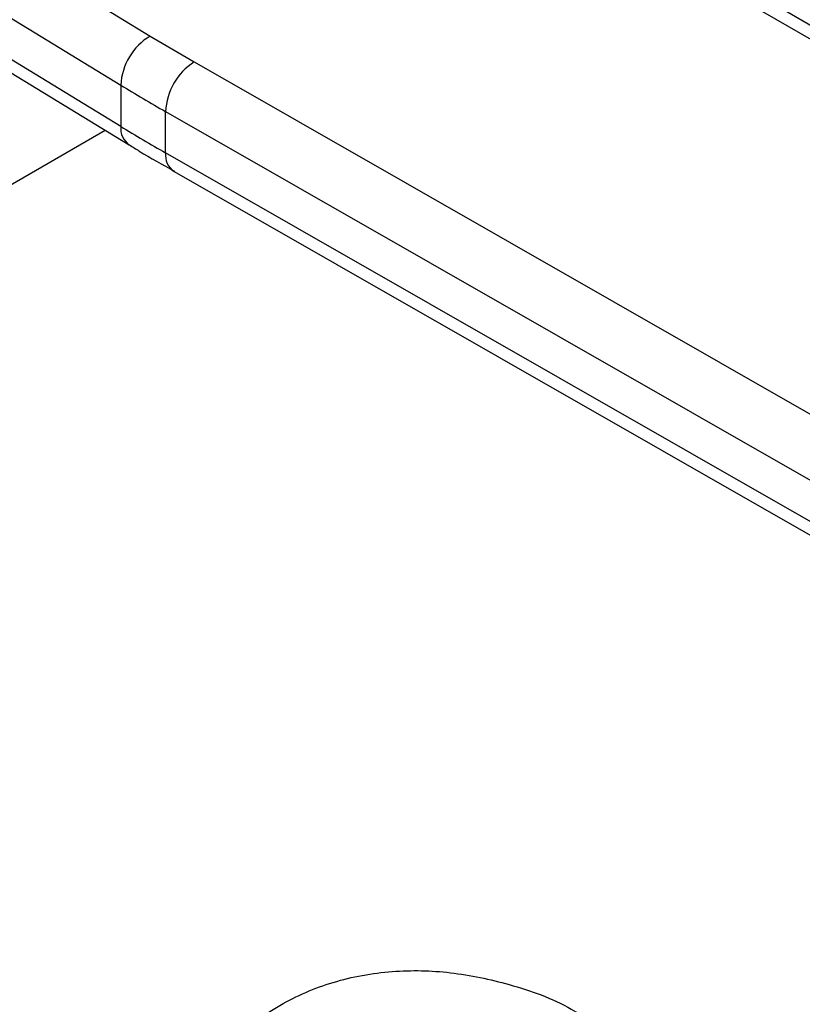
# Model space of a CAD drawing. Extents: x 0.4 to 10.6, y 0.4 to 8.1.
# Drawn here: x 2.4 to 2.5, y 5.1 to 5.1 of the extents above; entities that cross this region are included whole.
import ezdxf

# ---------------------------------------------------------------- set-up
doc = ezdxf.new("R2010")
doc.units = 0
doc.linetypes.add('SLD-SOLID', pattern=[0])
doc.layers.get('0').update_dxf_attribs({"linetype": 'CONTINUOUS'})

msp = doc.modelspace()

# ---------------------------------------------------------------- linework, layer by layer
at = {"color": 7, "linetype": 'SLD-SOLID'}
for p, q in [((2.406147738958655, 5.152286502829134), (2.437815238987817, 5.132975944287578)), ((2.404241712926455, 5.149101675706795), (2.435909213085516, 5.12979111723626)), ((2.435909213085659, 5.127112177564628), (2.404241712926575, 5.146422736035189)), ((2.404781258032137, 5.14522351132991), (2.436448758191214, 5.125912952859357)), ((2.508017385487482, 5.116808516413911), (2.461993706176303, 5.143607454763669)), ((2.509342574687694, 5.11693093370274), (2.463314429271721, 5.143732472589249)), ((2.437815238987817, 5.132975944287578), (2.440663090939757, 5.131293552697458)), ((2.440663090939757, 5.131293552697458), (2.487085243695912, 5.104724648170005)), ((2.435909213085516, 5.12979111723626), (2.435909213085659, 5.127112177564628)), ((2.43881518446614, 5.128074391123643), (2.485237379741315, 5.10150546223958)), ((2.438815184466246, 5.125395451452047), (2.43881518446614, 5.128074391123643)), ((2.43490657859098, 5.12685336019157), (2.282615663228166, 5.038937686090358)), ((2.48485134865269, 5.099047460687831), (2.438815184466246, 5.125395451452047)), ((2.439359337127614, 5.124193495384608), (2.485399035917399, 5.097843481652179))]:
    msp.add_line(p, q, dxfattribs=at)
for centre, radius, start, end in [((2.439845404115585, 5.129598185875686), 0.003940916433406457, 121.0075161055665, 177.1939082676257), ((2.442859900403875, 5.12789254968166), 0.004048801467964788, 122.8596249491765, 177.4258424168123), ((2.499202760042813, 5.233612761015515), 0.1215936133333572, 238.6319567683375, 240.2224152431845), ((2.499202759885137, 5.230933821077697), 0.1215936130239268, 238.6319567665435, 240.2224152454147)]:
    msp.add_arc(centre, radius, start, end, dxfattribs=at)
at = {"color": 8, "linetype": 'SLD-SOLID'}
for centre, radius, start, end in [((2.437237333869769, 5.126989728555095), 0.00133375356686469, 174.7323817055659, 234.2292107099848), ((2.440060209169165, 5.125234949123278), 0.001255327649827184, 172.654230500386, 236.060443100749)]:
    msp.add_arc(centre, radius, start, end, dxfattribs=at)
at = {"color": 7, "linetype": 'SLD-SOLID'}
for points, knots in [([(2.436464520803365, 5.125921792133931), (2.436678139936955, 5.125784718752747), (2.437607746519153, 5.125188216392445), (2.43861518566204, 5.12463716715004), (2.439391120122226, 5.124212746380349)], [0, 0, 0, 0, 0.2297952033482888, 1, 1, 1, 1]), ([(2.434681545438641, 5.01439316050919), (2.434393694950191, 5.014562285850027), (2.433647159916195, 5.015000909361669), (2.432839075559558, 5.016707214932945), (2.432210531836128, 5.019448125003483), (2.431880431108184, 5.02305390721338), (2.431801743690489, 5.027029130354276), (2.431927587116773, 5.031350050937128), (2.432220649580987, 5.035710722007536), (2.432698065090729, 5.040277067065125), (2.433390155368665, 5.045045021128238), (2.434360372237123, 5.049979862541612), (2.435731051663276, 5.055090607061214), (2.437621955038255, 5.060115995794471), (2.440043519054926, 5.064438324825683), (2.442936281751409, 5.06783106568902), (2.446086389409767, 5.070204913333024), (2.44967262875415, 5.071750038556882), (2.453443521098642, 5.072428201016847), (2.457328014835657, 5.072341700874671), (2.461249613121393, 5.071499544431181), (2.464313010646219, 5.070421205029279), (2.465896814713418, 5.069388570115727), (2.466281446994294, 5.069137791165011)], [0, 0, 0, 0, 0.03604261202137202, 0.09347586219366774, 0.1529572809019906, 0.2042725697206154, 0.2575909754079992, 0.3020034942520382, 0.3477114432925427, 0.3923167960169779, 0.4379515696396284, 0.4882426357021442, 0.5396690643975341, 0.5965358605266752, 0.6552347490629654, 0.7014252093647468, 0.7492225841968855, 0.7943420062746753, 0.8410501903381922, 0.8861086711700301, 0.9321909703973346, 0.9835323432612589, 1, 1, 1, 1])]:
    msp.add_open_spline(points, degree=3, knots=knots, dxfattribs=at)

doc.saveas('drawing.dxf')
